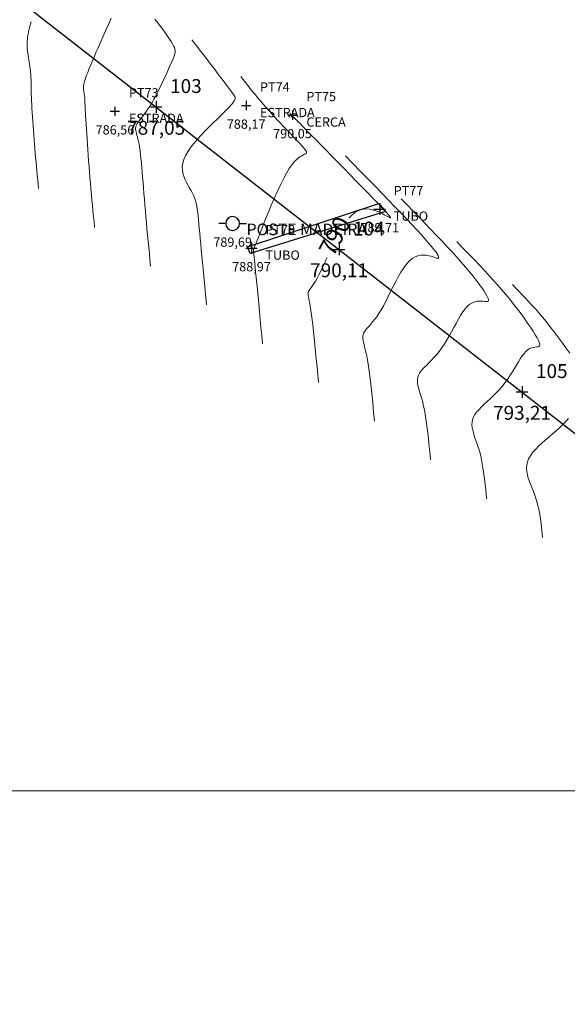
# Model space of a CAD drawing. Units: millimetres. Extents: x 319045 to 326663, y 7484257 to 7487861.
# Drawn here: x 320427 to 320474, y 7484882 to 7484967 of the extents above; entities that cross this region are included whole.
import ezdxf
from ezdxf.enums import TextEntityAlignment as Align

# ---------------------------------------------------------------- set-up
doc = ezdxf.new("R2010")
doc.units = ezdxf.units.MM
doc.linetypes.add('Contínua', pattern=[0])
doc.linetypes.add('Da Camada', pattern=[0])
doc.layers.get('0').update_dxf_attribs({"linetype": 'Contínua'})
for name, color, linetype in [('$COTA', 4, 'Contínua'), ('$DESCR', 3, 'Contínua'), ('$POINT', 7, 'Contínua'), ('Cerca arame', 252, 'CERCA'), ('ESTRADAS_NAO_PAVIMENTADAS', 30, 'Contínua'), ('LAYOUT - trecho 1', 7, 'Contínua'), ('MAPA_DE_LOCALIZACAO', 7, 'Contínua'), ('POSTE DE MADEIRA', 34, 'Contínua'), ('STK', 7, 'Contínua'), ('TUBO', 132, 'Contínua')]:
    doc.layers.add(name, color=color, linetype=linetype)
doc.layers.add('_CURVAS001', color=214, linetype='Contínua', lineweight=0)
doc.layers.add('_CURVAS002', color=181, linetype='Contínua', lineweight=0)
doc.layers.get('Cerca arame').off()
doc.layers.get('ESTRADAS_NAO_PAVIMENTADAS').off()
doc.styles.add('Padrão', font='simplex.shx')
doc.styles.add('TEXTO DO SELO', font='txt')
doc.linetypes.add('CERCA', pattern='A,5,-1.5,0,[2,linha.shx,S=1.5,R=0,X=0,Y=0],-2,5', length=13.5)

# ---------------------------------------------------------------- blocks, each defined once
blk = doc.blocks.new('PS_POSTE')
at = {"layer": 'MAPA_DE_LOCALIZACAO', "color": 0, "linetype": 'Da Camada'}
blk.add_line((-0.5, 0), (-1, 0), dxfattribs=at)
blk.add_lwpolyline([(0.5, 0), (0.462, 0.191), (0.354, 0.354), (0.191, 0.462), (0, 0.5), (-0.191, 0.462), (-0.354, 0.354), (-0.462, 0.191), (-0.5, 0), (-0.462, -0.191), (-0.354, -0.354), (-0.191, -0.462), (0, -0.5), (0.191, -0.462), (0.354, -0.354), (0.462, -0.191), (0.5, 0), (1, 0)], dxfattribs=at)
blk = doc.blocks.new('Poste de madeira')
at = {"xscale": 1.2, "yscale": 1.2}
blk.add_blockref('PS_POSTE', (0, 0), dxfattribs=at)
at = {"color": 154, "linetype": 'Da Camada', "style": 'Padrão'}
blk.add_attdef('1', (1.2, -1), '', height=1, dxfattribs=at)
at = {"color": 252, "linetype": 'Da Camada', "style": 'Padrão'}
blk.add_attdef('2', text='', height=1, dxfattribs=at).set_placement((0, -1.2), align=Align.TOP_CENTER)
blk = doc.blocks.new('PS_CRUZETA')
at = {"layer": 'MAPA_DE_LOCALIZACAO', "color": 0, "linetype": 'Da Camada'}
for p, q in [((-0.5, 0), (0.5, 0)), ((0, 0.5), (0, -0.5))]:
    blk.add_line(p, q, dxfattribs=at)
blk = doc.blocks.new('ESTRADA NAO PAVIMENTADA')
at = {"xscale": 0.8, "yscale": 0.8}
blk.add_blockref('PS_CRUZETA', (0, 0), dxfattribs=at)
at = {"color": 7, "linetype": 'Da Camada', "style": 'Padrão'}
blk.add_attdef('0', (1.2, 1.2), '', height=0.8, dxfattribs=at)
at = {"color": 30, "linetype": 'Da Camada', "style": 'Padrão'}
blk.add_attdef('1', (1.2, -1), '', height=0.8, dxfattribs=at)
at = {"color": 251, "linetype": 'Da Camada', "style": 'Padrão'}
blk.add_attdef('2', text='', height=0.8, dxfattribs=at).set_placement((0, -1.2), align=Align.TOP_CENTER)
blk = doc.blocks.new('CERCA')
at = {"xscale": 0.8, "yscale": 0.8}
blk.add_blockref('PS_CRUZETA', (0, 0), dxfattribs=at)
at = {"color": 7, "linetype": 'Da Camada', "style": 'Padrão'}
blk.add_attdef('0', (1.2, 1.2), '', height=0.8, dxfattribs=at)
at = {"color": 252, "linetype": 'Da Camada', "style": 'Padrão'}
blk.add_attdef('1', (1.2, -1), '', height=0.8, dxfattribs=at)
at = {"color": 251, "linetype": 'Da Camada', "style": 'Padrão'}
blk.add_attdef('2', text='', height=0.8, dxfattribs=at).set_placement((0, -1.2), align=Align.TOP_CENTER)
blk = doc.blocks.new('TUBO')
blk.add_blockref('PS_CRUZETA', (0, 0))
at = {"color": 7, "linetype": 'Da Camada', "style": 'Padrão'}
blk.add_attdef('0', (1.2, 1.2), '', height=0.8, dxfattribs=at)
at = {"color": 132, "linetype": 'Da Camada', "style": 'Padrão'}
blk.add_attdef('1', (1.2, -1), '', height=0.8, dxfattribs=at)
at = {"color": 251, "linetype": 'Da Camada', "style": 'Padrão'}
blk.add_attdef('2', text='', height=0.8, dxfattribs=at).set_placement((0, -1.2), align=Align.TOP_CENTER)
blk = doc.blocks.new('STK')
blk.add_blockref('PS_CRUZETA', (0, 0))
at = {"color": 7, "linetype": 'Da Camada', "style": 'TEXTO DO SELO'}
blk.add_attdef('0', (1.2, 1.2), '', height=1.2, dxfattribs=at)
at = {"color": 3, "linetype": 'Da Camada', "style": 'TEXTO DO SELO'}
blk.add_attdef('1', (1.2, -1), '', height=1.2, dxfattribs=at)
at = {"color": 4, "linetype": 'Da Camada', "style": 'TEXTO DO SELO'}
blk.add_attdef('2', text='', height=1.2, dxfattribs=at).set_placement((0, -1.2), align=Align.TOP_CENTER)

msp = doc.modelspace()

# ---------------------------------------------------------------- linework, layer by layer
at = {"layer": '_CURVAS001', "linetype": 'Da Camada'}
for points in [[(320428.631, 7484951.981), (320428.594, 7484952.362), (320428.558, 7484952.743), (320428.521, 7484953.124), (320428.485, 7484953.507), (320428.449, 7484953.89), (320428.414, 7484954.274), (320428.379, 7484954.66), (320428.345, 7484955.047), (320428.311, 7484955.436), (320428.279, 7484955.827), (320428.247, 7484956.221), (320428.216, 7484956.616), (320428.187, 7484957.011), (320428.158, 7484957.404), (320428.132, 7484957.791), (320428.107, 7484958.171), (320428.084, 7484958.541), (320428.063, 7484958.897), (320428.045, 7484959.238), (320428.029, 7484959.561), (320428.015, 7484959.864), (320428.005, 7484960.143), (320427.998, 7484960.398), (320427.993, 7484960.629), (320427.989, 7484960.842), (320427.987, 7484961.037), (320427.984, 7484961.218), (320427.981, 7484961.389), (320427.977, 7484961.552), (320427.97, 7484961.71), (320427.96, 7484961.866), (320427.947, 7484962.024), (320427.929, 7484962.185), (320427.906, 7484962.353), (320427.88, 7484962.527), (320427.85, 7484962.707), (320427.819, 7484962.892), (320427.787, 7484963.082), (320427.756, 7484963.275), (320427.727, 7484963.471), (320427.701, 7484963.669), (320427.679, 7484963.869), (320427.662, 7484964.07), (320427.652, 7484964.271), (320427.65, 7484964.472), (320427.655, 7484964.674), (320427.669, 7484964.88), (320427.693, 7484965.09), (320427.725, 7484965.307), (320427.768, 7484965.532), (320427.821, 7484965.767), (320427.885, 7484966.013), (320427.96, 7484966.273), (320427.987, 7484966.359)], [(320455.388, 7484949.419), (320455.571, 7484949.626), (320455.883, 7484949.894), (320456.2, 7484950.076), (320456.516, 7484950.183), (320456.83, 7484950.226), (320457.136, 7484950.215), (320457.432, 7484950.161), (320457.712, 7484950.074), (320457.975, 7484949.967), (320458.215, 7484949.848), (320458.429, 7484949.729), (320458.614, 7484949.621), (320458.765, 7484949.534), (320458.879, 7484949.474), (320458.955, 7484949.445), (320458.989, 7484949.451), (320458.978, 7484949.494), (320458.921, 7484949.579), (320458.814, 7484949.709), (320458.655, 7484949.887), (320458.442, 7484950.117), (320458.171, 7484950.403), (320457.841, 7484950.749), (320457.451, 7484951.154), (320457.009, 7484951.611), (320456.526, 7484952.109), (320456.015, 7484952.636), (320455.484, 7484953.181), (320454.946, 7484953.733), (320454.411, 7484954.281), (320453.891, 7484954.813), (320453.396, 7484955.32), (320452.937, 7484955.789), (320452.525, 7484956.21), (320452.165, 7484956.577), (320451.855, 7484956.893), (320451.588, 7484957.164), (320451.363, 7484957.394), (320451.173, 7484957.586), (320451.016, 7484957.746), (320450.887, 7484957.877), (320450.781, 7484957.985), (320450.694, 7484958.072), (320450.623, 7484958.145), (320450.564, 7484958.206), (320450.513, 7484958.259), (320450.47, 7484958.303), (320450.435, 7484958.341), (320450.406, 7484958.372), (320450.383, 7484958.398), (320450.364, 7484958.42), (320450.349, 7484958.438), (320450.336, 7484958.453), (320450.325, 7484958.466), (320450.316, 7484958.479)], [(320452.772, 7484935.253), (320452.707, 7484935.926), (320452.642, 7484936.593), (320452.578, 7484937.25), (320452.514, 7484937.89), (320452.452, 7484938.509), (320452.39, 7484939.101), (320452.33, 7484939.661), (320452.272, 7484940.184), (320452.215, 7484940.663), (320452.161, 7484941.094), (320452.109, 7484941.471), (320452.059, 7484941.794), (320452.013, 7484942.066), (320451.972, 7484942.293), (320451.937, 7484942.481), (320451.907, 7484942.635), (320451.886, 7484942.759), (320451.872, 7484942.861), (320451.868, 7484942.944), (320451.873, 7484943.014), (320451.89, 7484943.076), (320451.919, 7484943.137), (320451.96, 7484943.201), (320452.014, 7484943.274), (320452.082, 7484943.363), (320452.165, 7484943.474), (320452.262, 7484943.611), (320452.374, 7484943.782), (320452.502, 7484943.993), (320452.647, 7484944.248), (320452.808, 7484944.554), (320452.987, 7484944.918), (320453.184, 7484945.341), (320453.398, 7484945.813), (320453.505, 7484946.05)]]:
    msp.add_lwpolyline(points, dxfattribs=at)
at = {"layer": '_CURVAS002', "linetype": 'Da Camada'}
for points in [[(320433.459, 7484948.635), (320433.414, 7484949.106), (320433.368, 7484949.578), (320433.323, 7484950.05), (320433.279, 7484950.523), (320433.234, 7484950.997), (320433.191, 7484951.472), (320433.148, 7484951.949), (320433.105, 7484952.428), (320433.064, 7484952.909), (320433.023, 7484953.393), (320432.984, 7484953.88), (320432.946, 7484954.369), (320432.909, 7484954.857), (320432.874, 7484955.34), (320432.841, 7484955.813), (320432.81, 7484956.274), (320432.78, 7484956.717), (320432.753, 7484957.139), (320432.729, 7484957.535), (320432.707, 7484957.902), (320432.688, 7484958.235), (320432.672, 7484958.53), (320432.659, 7484958.785), (320432.648, 7484959.002), (320432.64, 7484959.185), (320432.634, 7484959.339), (320432.629, 7484959.467), (320432.625, 7484959.573), (320432.622, 7484959.661), (320432.618, 7484959.736), (320432.614, 7484959.802), (320432.609, 7484959.862), (320432.603, 7484959.92), (320432.595, 7484959.981), (320432.585, 7484960.043), (320432.574, 7484960.108), (320432.563, 7484960.174), (320432.552, 7484960.242), (320432.541, 7484960.311), (320432.53, 7484960.382), (320432.521, 7484960.453), (320432.513, 7484960.525), (320432.507, 7484960.597), (320432.503, 7484960.669), (320432.503, 7484960.742), (320432.506, 7484960.818), (320432.516, 7484960.902), (320432.532, 7484960.996), (320432.558, 7484961.106), (320432.594, 7484961.234), (320432.641, 7484961.384), (320432.702, 7484961.561), (320432.778, 7484961.767), (320432.871, 7484962.006), (320432.981, 7484962.283), (320433.11, 7484962.599), (320433.255, 7484962.949), (320433.414, 7484963.325), (320433.582, 7484963.72), (320433.757, 7484964.127), (320433.936, 7484964.538), (320434.115, 7484964.946), (320434.291, 7484965.343), (320434.461, 7484965.723), (320434.621, 7484966.078), (320434.77, 7484966.401), (320434.903, 7484966.686)], [(320438.287, 7484945.29), (320438.235, 7484945.83), (320438.183, 7484946.369), (320438.132, 7484946.907), (320438.081, 7484947.443), (320438.031, 7484947.975), (320437.981, 7484948.504), (320437.933, 7484949.028), (320437.886, 7484949.547), (320437.841, 7484950.059), (320437.797, 7484950.565), (320437.755, 7484951.063), (320437.716, 7484951.552), (320437.678, 7484952.031), (320437.641, 7484952.499), (320437.605, 7484952.952), (320437.57, 7484953.389), (320437.535, 7484953.808), (320437.499, 7484954.206), (320437.463, 7484954.583), (320437.425, 7484954.934), (320437.385, 7484955.26), (320437.343, 7484955.557), (320437.299, 7484955.823), (320437.251, 7484956.058), (320437.203, 7484956.264), (320437.156, 7484956.445), (320437.111, 7484956.604), (320437.071, 7484956.744), (320437.038, 7484956.869), (320437.012, 7484956.982), (320436.997, 7484957.086), (320436.995, 7484957.184), (320437.006, 7484957.281), (320437.033, 7484957.378), (320437.077, 7484957.48), (320437.139, 7484957.588), (320437.217, 7484957.704), (320437.309, 7484957.831), (320437.415, 7484957.969), (320437.532, 7484958.12), (320437.66, 7484958.286), (320437.798, 7484958.469), (320437.943, 7484958.67), (320438.095, 7484958.891), (320438.253, 7484959.134), (320438.414, 7484959.401), (320438.578, 7484959.69), (320438.743, 7484959.997), (320438.907, 7484960.318), (320439.07, 7484960.646), (320439.23, 7484960.979), (320439.386, 7484961.309), (320439.536, 7484961.633), (320439.678, 7484961.945), (320439.812, 7484962.241), (320439.935, 7484962.515), (320440.047, 7484962.763), (320440.146, 7484962.98), (320440.231, 7484963.17), (320440.301, 7484963.337), (320440.355, 7484963.487), (320440.391, 7484963.624), (320440.408, 7484963.754), (320440.406, 7484963.882), (320440.383, 7484964.013), (320440.338, 7484964.152), (320440.27, 7484964.304), (320440.177, 7484964.475), (320440.06, 7484964.67), (320439.917, 7484964.89), (320439.752, 7484965.132), (320439.566, 7484965.396), (320439.362, 7484965.679), (320439.142, 7484965.977), (320438.909, 7484966.29), (320438.664, 7484966.614)], [(320443.116, 7484941.944), (320443.055, 7484942.571), (320442.995, 7484943.194), (320442.936, 7484943.812), (320442.877, 7484944.419), (320442.821, 7484945.015), (320442.765, 7484945.594), (320442.713, 7484946.155), (320442.662, 7484946.693), (320442.615, 7484947.207), (320442.57, 7484947.692), (320442.53, 7484948.145), (320442.493, 7484948.564), (320442.459, 7484948.949), (320442.426, 7484949.303), (320442.393, 7484949.63), (320442.357, 7484949.932), (320442.317, 7484950.213), (320442.271, 7484950.476), (320442.216, 7484950.725), (320442.152, 7484950.962), (320442.076, 7484951.191), (320441.986, 7484951.414), (320441.881, 7484951.637), (320441.761, 7484951.86), (320441.631, 7484952.086), (320441.499, 7484952.317), (320441.371, 7484952.553), (320441.253, 7484952.796), (320441.154, 7484953.047), (320441.078, 7484953.309), (320441.033, 7484953.582), (320441.026, 7484953.867), (320441.064, 7484954.167), (320441.152, 7484954.482), (320441.297, 7484954.814), (320441.496, 7484955.161), (320441.74, 7484955.517), (320442.02, 7484955.88), (320442.328, 7484956.243), (320442.654, 7484956.604), (320442.991, 7484956.957), (320443.329, 7484957.299), (320443.661, 7484957.624), (320443.976, 7484957.929), (320444.267, 7484958.21), (320444.526, 7484958.461), (320444.747, 7484958.682), (320444.932, 7484958.873), (320445.086, 7484959.038), (320445.212, 7484959.178), (320445.312, 7484959.297), (320445.391, 7484959.396), (320445.451, 7484959.477), (320445.495, 7484959.545), (320445.527, 7484959.6), (320445.55, 7484959.645), (320445.567, 7484959.682), (320445.582, 7484959.715), (320445.592, 7484959.746), (320445.596, 7484959.779), (320445.592, 7484959.817), (320445.575, 7484959.865), (320445.546, 7484959.927), (320445.5, 7484960.005), (320445.435, 7484960.103), (320445.35, 7484960.226), (320445.241, 7484960.377), (320445.107, 7484960.559), (320444.944, 7484960.776), (320444.754, 7484961.029), (320444.537, 7484961.314), (320444.297, 7484961.629), (320444.036, 7484961.97), (320443.758, 7484962.334), (320443.463, 7484962.717), (320443.156, 7484963.117), (320442.839, 7484963.529), (320442.513, 7484963.952), (320442.183, 7484964.381), (320441.85, 7484964.813)], [(320447.944, 7484938.599), (320447.875, 7484939.306), (320447.808, 7484940.008), (320447.741, 7484940.699), (320447.676, 7484941.374), (320447.613, 7484942.027), (320447.552, 7484942.653), (320447.495, 7484943.247), (320447.441, 7484943.803), (320447.391, 7484944.316), (320447.346, 7484944.78), (320447.306, 7484945.19), (320447.272, 7484945.541), (320447.243, 7484945.833), (320447.219, 7484946.072), (320447.2, 7484946.263), (320447.186, 7484946.411), (320447.174, 7484946.523), (320447.166, 7484946.603), (320447.161, 7484946.656), (320447.158, 7484946.689), (320447.157, 7484946.706), (320447.156, 7484946.713), (320447.157, 7484946.716), (320447.159, 7484946.719), (320447.163, 7484946.729), (320447.173, 7484946.752), (320447.191, 7484946.794), (320447.218, 7484946.861), (320447.257, 7484946.958), (320447.311, 7484947.092), (320447.381, 7484947.269), (320447.47, 7484947.495), (320447.58, 7484947.775), (320447.714, 7484948.116), (320447.874, 7484948.523), (320448.057, 7484948.989), (320448.261, 7484949.501), (320448.483, 7484950.046), (320448.719, 7484950.612), (320448.966, 7484951.186), (320449.22, 7484951.755), (320449.479, 7484952.305), (320449.74, 7484952.825), (320449.998, 7484953.3), (320450.25, 7484953.719), (320450.494, 7484954.069), (320450.726, 7484954.344), (320450.943, 7484954.554), (320451.141, 7484954.709), (320451.316, 7484954.822), (320451.467, 7484954.901), (320451.588, 7484954.959), (320451.677, 7484955.006), (320451.731, 7484955.052), (320451.746, 7484955.108), (320451.719, 7484955.186), (320451.646, 7484955.296), (320451.525, 7484955.446), (320451.359, 7484955.637), (320451.155, 7484955.862), (320450.918, 7484956.118), (320450.653, 7484956.399), (320450.368, 7484956.7), (320450.067, 7484957.016), (320449.756, 7484957.343), (320449.442, 7484957.676), (320449.13, 7484958.009), (320448.825, 7484958.338), (320448.534, 7484958.658), (320448.26, 7484958.966), (320448, 7484959.264), (320447.753, 7484959.553), (320447.518, 7484959.833), (320447.294, 7484960.106), (320447.078, 7484960.372), (320446.87, 7484960.633), (320446.668, 7484960.89), (320446.471, 7484961.144), (320446.276, 7484961.396), (320446.083, 7484961.646)], [(320457.6, 7484931.907), (320457.547, 7484932.456), (320457.494, 7484933.001), (320457.441, 7484933.54), (320457.387, 7484934.068), (320457.332, 7484934.584), (320457.277, 7484935.082), (320457.221, 7484935.561), (320457.165, 7484936.017), (320457.107, 7484936.445), (320457.047, 7484936.844), (320456.987, 7484937.21), (320456.925, 7484937.539), (320456.862, 7484937.832), (320456.802, 7484938.093), (320456.744, 7484938.323), (320456.692, 7484938.528), (320456.648, 7484938.709), (320456.612, 7484938.87), (320456.589, 7484939.015), (320456.578, 7484939.146), (320456.583, 7484939.268), (320456.605, 7484939.383), (320456.647, 7484939.494), (320456.709, 7484939.605), (320456.79, 7484939.719), (320456.889, 7484939.841), (320457.005, 7484939.973), (320457.136, 7484940.12), (320457.28, 7484940.285), (320457.437, 7484940.473), (320457.605, 7484940.685), (320457.783, 7484940.927), (320457.969, 7484941.202), (320458.161, 7484941.514), (320458.359, 7484941.865), (320458.562, 7484942.251), (320458.77, 7484942.662), (320458.982, 7484943.089), (320459.199, 7484943.522), (320459.421, 7484943.952), (320459.647, 7484944.37), (320459.878, 7484944.766), (320460.113, 7484945.13), (320460.353, 7484945.454), (320460.596, 7484945.728), (320460.844, 7484945.942), (320461.094, 7484946.094), (320461.344, 7484946.19), (320461.591, 7484946.239), (320461.831, 7484946.25), (320462.06, 7484946.231), (320462.276, 7484946.191), (320462.475, 7484946.138), (320462.653, 7484946.08), (320462.808, 7484946.027), (320462.936, 7484945.986), (320463.033, 7484945.967), (320463.097, 7484945.976), (320463.126, 7484946.017), (320463.118, 7484946.091), (320463.074, 7484946.198), (320462.991, 7484946.341), (320462.87, 7484946.519), (320462.708, 7484946.733), (320462.505, 7484946.986), (320462.26, 7484947.277), (320461.972, 7484947.607), (320461.64, 7484947.979), (320461.262, 7484948.392), (320460.841, 7484948.846), (320460.379, 7484949.336), (320459.882, 7484949.86), (320459.352, 7484950.414), (320458.795, 7484950.993), (320458.214, 7484951.594), (320457.612, 7484952.214), (320456.994, 7484952.849), (320456.365, 7484953.495), (320455.727, 7484954.148), (320455.086, 7484954.805)], [(320462.428, 7484928.562), (320462.383, 7484929.031), (320462.337, 7484929.498), (320462.29, 7484929.96), (320462.242, 7484930.416), (320462.192, 7484930.862), (320462.14, 7484931.297), (320462.085, 7484931.718), (320462.026, 7484932.123), (320461.964, 7484932.51), (320461.898, 7484932.877), (320461.827, 7484933.22), (320461.751, 7484933.538), (320461.672, 7484933.832), (320461.593, 7484934.103), (320461.516, 7484934.354), (320461.445, 7484934.586), (320461.384, 7484934.802), (320461.336, 7484935.004), (320461.303, 7484935.194), (320461.289, 7484935.375), (320461.297, 7484935.549), (320461.33, 7484935.717), (320461.392, 7484935.883), (320461.484, 7484936.047), (320461.603, 7484936.214), (320461.747, 7484936.385), (320461.912, 7484936.563), (320462.095, 7484936.75), (320462.292, 7484936.949), (320462.501, 7484937.163), (320462.718, 7484937.393), (320462.939, 7484937.644), (320463.163, 7484937.916), (320463.385, 7484938.213), (320463.602, 7484938.536), (320463.814, 7484938.882), (320464.022, 7484939.244), (320464.226, 7484939.614), (320464.427, 7484939.985), (320464.626, 7484940.35), (320464.824, 7484940.701), (320465.022, 7484941.032), (320465.22, 7484941.335), (320465.42, 7484941.604), (320465.621, 7484941.829), (320465.825, 7484942.006), (320466.031, 7484942.131), (320466.236, 7484942.212), (320466.435, 7484942.258), (320466.627, 7484942.276), (320466.806, 7484942.275), (320466.969, 7484942.264), (320467.112, 7484942.249), (320467.233, 7484942.241), (320467.327, 7484942.246), (320467.39, 7484942.274), (320467.419, 7484942.332), (320467.412, 7484942.428), (320467.367, 7484942.562), (320467.286, 7484942.733), (320467.169, 7484942.939), (320467.018, 7484943.178), (320466.834, 7484943.448), (320466.617, 7484943.748), (320466.369, 7484944.075), (320466.09, 7484944.428), (320465.782, 7484944.806), (320465.445, 7484945.205), (320465.081, 7484945.625), (320464.691, 7484946.064), (320464.278, 7484946.52), (320463.843, 7484946.991), (320463.389, 7484947.475), (320462.919, 7484947.972), (320462.435, 7484948.479), (320461.939, 7484948.994), (320461.433, 7484949.516), (320460.921, 7484950.043), (320460.403, 7484950.573), (320459.884, 7484951.106)], [(320467.256, 7484925.216), (320467.219, 7484925.606), (320467.18, 7484925.995), (320467.14, 7484926.381), (320467.097, 7484926.763), (320467.052, 7484927.14), (320467.002, 7484927.511), (320466.948, 7484927.875), (320466.888, 7484928.23), (320466.822, 7484928.575), (320466.749, 7484928.909), (320466.667, 7484929.23), (320466.578, 7484929.538), (320466.482, 7484929.832), (320466.384, 7484930.114), (320466.288, 7484930.384), (320466.199, 7484930.644), (320466.121, 7484930.895), (320466.059, 7484931.138), (320466.016, 7484931.374), (320465.999, 7484931.604), (320466.01, 7484931.83), (320466.055, 7484932.052), (320466.137, 7484932.272), (320466.259, 7484932.49), (320466.417, 7484932.709), (320466.605, 7484932.929), (320466.819, 7484933.152), (320467.054, 7484933.38), (320467.304, 7484933.613), (320467.564, 7484933.853), (320467.83, 7484934.101), (320468.096, 7484934.36), (320468.357, 7484934.629), (320468.608, 7484934.912), (320468.845, 7484935.207), (320469.066, 7484935.514), (320469.273, 7484935.826), (320469.469, 7484936.139), (320469.655, 7484936.448), (320469.832, 7484936.748), (320470.002, 7484937.033), (320470.166, 7484937.299), (320470.327, 7484937.541), (320470.487, 7484937.753), (320470.646, 7484937.931), (320470.806, 7484938.07), (320470.968, 7484938.169), (320471.127, 7484938.235), (320471.28, 7484938.277), (320471.422, 7484938.303), (320471.551, 7484938.32), (320471.661, 7484938.336), (320471.75, 7484938.361), (320471.812, 7484938.401), (320471.845, 7484938.465), (320471.844, 7484938.561), (320471.806, 7484938.697), (320471.727, 7484938.879), (320471.608, 7484939.107), (320471.453, 7484939.375), (320471.264, 7484939.68), (320471.044, 7484940.015), (320470.797, 7484940.378), (320470.525, 7484940.762), (320470.232, 7484941.165), (320469.92, 7484941.58), (320469.592, 7484942.004), (320469.251, 7484942.432), (320468.9, 7484942.859), (320468.542, 7484943.282), (320468.176, 7484943.703), (320467.804, 7484944.121), (320467.426, 7484944.537), (320467.043, 7484944.951), (320466.656, 7484945.363), (320466.266, 7484945.773), (320465.872, 7484946.182), (320465.477, 7484946.591), (320465.08, 7484946.998), (320464.682, 7484947.406)], [(320474.434, 7484937.777), (320474.095, 7484938.254), (320473.749, 7484938.732), (320473.401, 7484939.202), (320473.056, 7484939.658), (320472.719, 7484940.092), (320472.392, 7484940.501), (320472.074, 7484940.887), (320471.765, 7484941.252), (320471.463, 7484941.599), (320471.167, 7484941.93), (320470.877, 7484942.247), (320470.592, 7484942.552), (320470.311, 7484942.849), (320470.032, 7484943.138), (320469.756, 7484943.423), (320469.48, 7484943.706)], [(320472.085, 7484921.871), (320472.054, 7484922.181), (320472.023, 7484922.491), (320471.99, 7484922.801), (320471.953, 7484923.11), (320471.912, 7484923.419), (320471.865, 7484923.726), (320471.811, 7484924.032), (320471.75, 7484924.337), (320471.68, 7484924.64), (320471.599, 7484924.941), (320471.508, 7484925.24), (320471.404, 7484925.537), (320471.291, 7484925.832), (320471.175, 7484926.124), (320471.06, 7484926.414), (320470.952, 7484926.702), (320470.857, 7484926.988), (320470.782, 7484927.272), (320470.73, 7484927.553), (320470.709, 7484927.833), (320470.723, 7484928.111), (320470.779, 7484928.387), (320470.882, 7484928.661), (320471.034, 7484928.933), (320471.23, 7484929.204), (320471.463, 7484929.473), (320471.726, 7484929.742), (320472.013, 7484930.009), (320472.316, 7484930.276), (320472.628, 7484930.543), (320472.942, 7484930.81), (320473.252, 7484931.076), (320473.551, 7484931.343), (320473.831, 7484931.61), (320474.087, 7484931.879), (320474.318, 7484932.145)]]:
    msp.add_lwpolyline(points, dxfattribs=at)
at = {"layer": 'LAYOUT - trecho 1', "lineweight": 0}
msp.add_line((319894.226, 7484900), (320873.226, 7484900), dxfattribs=at)
at = {"layer": 'STK', "linetype": 'Da Camada'}
msp.add_lwpolyline([(319894.226, 7485526.935), (319940.8, 7485489.108), (320039.68, 7485363.32), (320103.667, 7485315.302), (320130.831, 7485261.803), (320144.406, 7485247.116), (320180.902, 7485230.746), (320242.177, 7485151.718), (320271.423, 7485099.328), (320351.01, 7485038.782), (320374.135, 7485006.143), (320423.001, 7484971.328), (320564.946, 7484860.642), (320601.013, 7484843.345), (320680.343, 7484833.012), (320700.288, 7484834.491), (320736.165, 7484852.179), (320767.544, 7484903.32), (320784.62, 7484913.732), (320803.796, 7484919.411), (320843.353, 7484925.348), (320890.398, 7484946.134)], dxfattribs=at)
at = {"layer": 'TUBO', "linetype": 'Da Camada'}
msp.add_lwpolyline([(320458.549, 7484950.002), (320446.862, 7484946.371), (320446.657, 7484946.968), (320457.964, 7484950.695), (320458.549, 7484950.002)], dxfattribs=at)

# ---------------------------------------------------------------- block references
at = {"layer": 'Cerca arame', "linetype": 'Da Camada'}
ref = msp.add_blockref('CERCA', (320450.523, 7484958.324), dxfattribs=at)
ref.add_attrib('0', 'PT75', (320451.723, 7484959.524), dxfattribs={"layer": '$POINT', "color": 7, "linetype": 'Da Camada', "height": 0.8, "style": 'Padrão'})
ref.add_attrib('1', 'CERCA', (320451.723, 7484957.324), dxfattribs={"layer": '$DESCR', "color": 252, "linetype": 'Da Camada', "height": 0.8, "style": 'Padrão'})
ref.add_attrib('2', '790,05', dxfattribs={"layer": '$COTA', "color": 251, "linetype": 'Da Camada', "height": 0.8, "style": 'Padrão'}).set_placement((320450.523, 7484957.124), align=Align.TOP_CENTER)
at = {"layer": 'ESTRADAS_NAO_PAVIMENTADAS', "linetype": 'Da Camada'}
ref = msp.add_blockref('ESTRADA NAO PAVIMENTADA', (320435.22, 7484958.652), dxfattribs=at)
ref.add_attrib('0', 'PT73', (320436.42, 7484959.852), dxfattribs={"layer": '$POINT', "color": 7, "linetype": 'Da Camada', "height": 0.8, "style": 'Padrão'})
ref.add_attrib('1', 'ESTRADA', (320436.42, 7484957.652), dxfattribs={"layer": '$DESCR', "color": 30, "linetype": 'Da Camada', "height": 0.8, "style": 'Padrão'})
ref.add_attrib('2', '786,56', dxfattribs={"layer": '$COTA', "color": 251, "linetype": 'Da Camada', "height": 0.8, "style": 'Padrão'}).set_placement((320435.22, 7484957.452), align=Align.TOP_CENTER)
ref = msp.add_blockref('ESTRADA NAO PAVIMENTADA', (320446.528, 7484959.146), dxfattribs=at)
ref.add_attrib('0', 'PT74', (320447.728, 7484960.346), dxfattribs={"layer": '$POINT', "color": 7, "linetype": 'Da Camada', "height": 0.8, "style": 'Padrão'})
ref.add_attrib('1', 'ESTRADA', (320447.728, 7484958.146), dxfattribs={"layer": '$DESCR', "color": 30, "linetype": 'Da Camada', "height": 0.8, "style": 'Padrão'})
ref.add_attrib('2', '788,17', dxfattribs={"layer": '$COTA', "color": 251, "linetype": 'Da Camada', "height": 0.8, "style": 'Padrão'}).set_placement((320446.528, 7484957.946), align=Align.TOP_CENTER)
at = {"layer": 'POSTE DE MADEIRA', "linetype": 'Da Camada'}
ref = msp.add_blockref('Poste de madeira', (320445.365, 7484948.964), dxfattribs=at)
ref.add_attrib('1', 'POSTE MADEIRA', (320446.565, 7484947.964), dxfattribs={"layer": '$DESCR', "color": 154, "linetype": 'Da Camada', "height": 1, "style": 'Padrão'})
ref.add_attrib('2', '789,69', dxfattribs={"layer": '$COTA', "color": 251, "linetype": 'Da Camada', "height": 0.8, "style": 'Padrão'}).set_placement((320445.365, 7484947.764), align=Align.TOP_CENTER)
at = {"layer": 'STK', "color": 4, "linetype": 'Da Camada'}
ref = msp.add_blockref('STK', (320438.773, 7484959.03), dxfattribs=at)
ref.add_attrib('0', '103', (320439.973, 7484960.23), dxfattribs={"layer": '$POINT', "color": 7, "linetype": 'Da Camada', "height": 1.2, "style": 'TEXTO DO SELO'})
ref.add_attrib('2', '787,05', dxfattribs={"layer": '$COTA', "color": 4, "linetype": 'Da Camada', "height": 1.2, "style": 'TEXTO DO SELO'}).set_placement((320438.773, 7484957.83), align=Align.TOP_CENTER)
ref = msp.add_blockref('STK', (320454.544, 7484946.731), dxfattribs=at)
ref.add_attrib('0', '104', (320455.744, 7484947.931), dxfattribs={"layer": '$POINT', "color": 7, "linetype": 'Da Camada', "height": 1.2, "style": 'TEXTO DO SELO'})
ref.add_attrib('2', '790,11', dxfattribs={"layer": '$COTA', "color": 4, "linetype": 'Da Camada', "height": 1.2, "style": 'TEXTO DO SELO'}).set_placement((320454.544, 7484945.531), align=Align.TOP_CENTER)
ref = msp.add_blockref('STK', (320470.316, 7484934.433), dxfattribs=at)
ref.add_attrib('0', '105', (320471.516, 7484935.633), dxfattribs={"layer": '$POINT', "color": 7, "linetype": 'Da Camada', "height": 1.2, "style": 'TEXTO DO SELO'})
ref.add_attrib('2', '793,21', dxfattribs={"layer": '$COTA', "color": 4, "linetype": 'Da Camada', "height": 1.2, "style": 'TEXTO DO SELO'}).set_placement((320470.316, 7484933.233), align=Align.TOP_CENTER)
at = {"layer": 'TUBO', "linetype": 'Da Camada'}
ref = msp.add_blockref('TUBO', (320458.051, 7484950.209), dxfattribs=at)
ref.add_attrib('0', 'PT77', (320459.251, 7484951.409), dxfattribs={"layer": '$POINT', "color": 7, "linetype": 'Da Camada', "height": 0.8, "style": 'Padrão'})
ref.add_attrib('1', 'TUBO', (320459.251, 7484949.209), dxfattribs={"layer": '$DESCR', "color": 132, "linetype": 'Da Camada', "height": 0.8, "style": 'Padrão'})
ref.add_attrib('2', '789,71', dxfattribs={"layer": '$COTA', "color": 251, "linetype": 'Da Camada', "height": 0.8, "style": 'Padrão'}).set_placement((320458.051, 7484949.009), align=Align.TOP_CENTER)
ref = msp.add_blockref('TUBO', (320446.991, 7484946.842), dxfattribs=at)
ref.add_attrib('0', 'PT78', (320448.191, 7484948.042), dxfattribs={"layer": '$POINT', "color": 7, "linetype": 'Da Camada', "height": 0.8, "style": 'Padrão'})
ref.add_attrib('1', 'TUBO', (320448.191, 7484945.842), dxfattribs={"layer": '$DESCR', "color": 132, "linetype": 'Da Camada', "height": 0.8, "style": 'Padrão'})
ref.add_attrib('2', '788,97', dxfattribs={"layer": '$COTA', "color": 251, "linetype": 'Da Camada', "height": 0.8, "style": 'Padrão'}).set_placement((320446.991, 7484945.642), align=Align.TOP_CENTER)

# ---------------------------------------------------------------- texts
at = {"layer": '_CURVAS001', "linetype": 'Da Camada', "style": 'Padrão'}
msp.add_text('790', height=1.5, rotation=62.80257, dxfattribs=at).set_placement((320454.339, 7484947.79), align=Align.MIDDLE)

doc.saveas('drawing.dxf')
